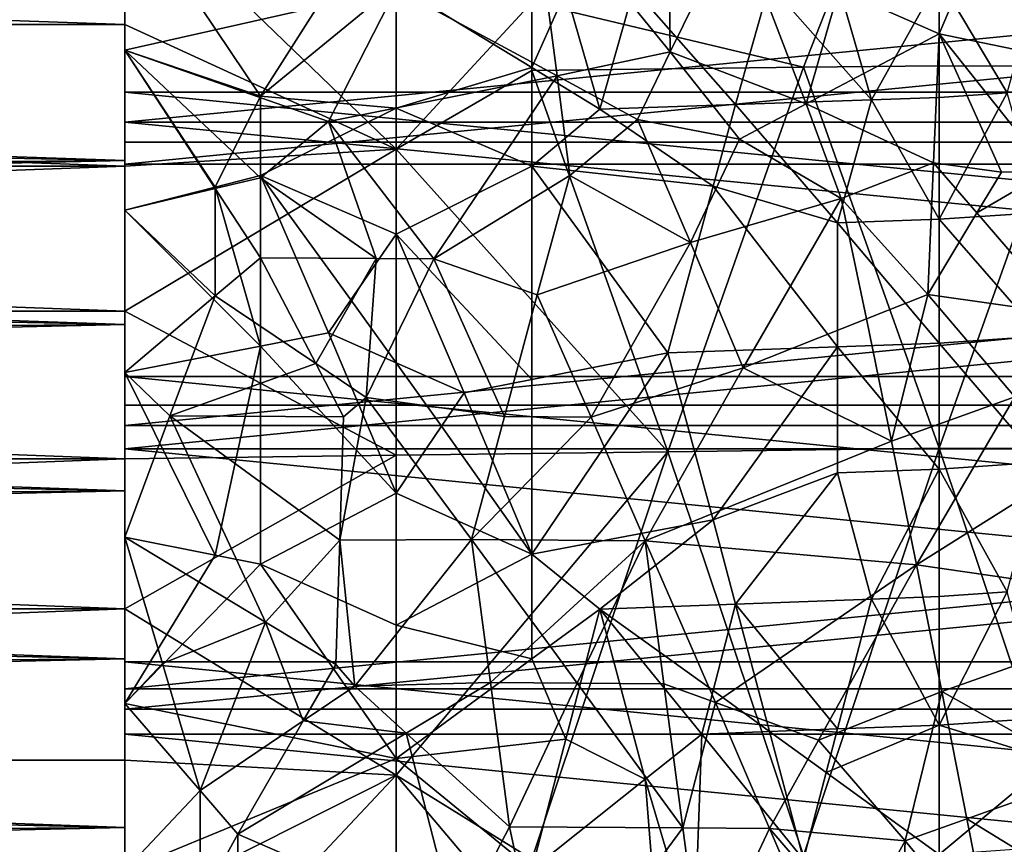
# Model space of a CAD drawing. Extents: x -192 to 185, y -32 to 52.
# Drawn here: x -175 to -172, y 23 to 26 of the extents above; entities that cross this region are included whole.
import ezdxf

# ---------------------------------------------------------------- set-up
doc = ezdxf.new("R2010")
doc.units = 0
doc.header["$MEASUREMENT"] = 0

msp = doc.modelspace()

# ---------------------------------------------------------------- linework, layer by layer
for points in [[(-172.408554, 25.72315, -7.865196), (-171.890274, 27.040564, -7.18563), (-173.445129, 25.970665, -7.759155)], [(-172.408554, 25.72315, 7.865196), (-173.445129, 25.970665, 7.759155), (-171.890274, 27.040564, 7.18563)], [(-171.890274, 25.729313, -7.862667), (-171.890274, 27.040564, -7.18563), (-172.408554, 25.72315, -7.865196)], [(-171.890274, 25.729313, 7.862667), (-172.408554, 25.72315, 7.865196), (-171.890274, 27.040564, 7.18563)], [(-171.371979, 25.728027, -7.863195), (-171.890274, 27.040564, -7.18563), (-171.890274, 25.729313, -7.862667)], [(-171.371979, 25.728027, -7.863195), (-170.335403, 25.923203, -7.780211), (-171.890274, 27.040564, -7.18563)], [(-171.371979, 25.728027, 7.863195), (-171.890274, 27.040564, 7.18563), (-170.335403, 25.923203, 7.780211)], [(-171.371979, 25.728027, 7.863195), (-171.890274, 25.729313, 7.862667), (-171.890274, 27.040564, 7.18563)], [(-175, 25.628521, 29.836426), (-175, 26.709848, 29.703152), (-175, 26.59005, 29.21509)], [(-163.973053, 25.628521, 29.836426), (-175, 26.709848, 29.703152), (-175, 25.628521, 29.836426)], [(-163.973053, 25.628521, 29.836426), (-163.973053, 26.709848, 29.703152), (-175, 26.709848, 29.703152)], [(-175, 25.514059, 29.345621), (-175, 25.628521, 29.836426), (-175, 26.59005, 29.21509)], [(-163.973053, 26.59005, 29.21509), (-175, 25.514059, 29.345621), (-175, 26.59005, 29.21509)], [(-163.973053, 25.514059, 29.345621), (-175, 25.514059, 29.345621), (-163.973053, 26.59005, 29.21509)], [(-175, 25.437473, -29.353386), (-175, 26.513803, -29.225662), (-175, 26.436598, -29.740599)], [(-163.973053, 25.437473, -29.353386), (-175, 26.513803, -29.225662), (-175, 25.437473, -29.353386)], [(-163.973053, 26.513803, -29.225662), (-175, 26.513803, -29.225662), (-163.973053, 25.437473, -29.353386)], [(-172.917252, 25.782146, -9.710304), (-173.445129, 26.430563, -9.466423), (-172.926849, 26.528402, -9.425204)], [(-172.917252, 25.782146, -9.710304), (-172.926849, 26.528402, -9.425204), (-172.667709, 26.288845, -9.52403)], [(-171.631134, 26.464197, -9.452388), (-171.112839, 25.690483, -9.740807), (-171.890274, 25.851202, -9.686689)], [(-171.631134, 26.464197, -9.452388), (-171.890274, 25.851202, -9.686689), (-171.890274, 26.449362, -9.458596)], [(-189.5, 25.859447, -9.924319), (-189.5, 26.460146, -9.700271), (-175, 25.982248, -9.881901)], [(-175, 25.35409, -29.863928), (-175, 25.437473, -29.353386), (-175, 26.436598, -29.740599)], [(-163.973053, 26.436598, -29.740599), (-163.973053, 25.35409, -29.863928), (-175, 25.35409, -29.863928)], [(-163.973053, 26.436598, -29.740599), (-175, 25.35409, -29.863928), (-175, 26.436598, -29.740599)], [(-174.481705, 25.612915, 9.765872), (-173.963425, 26.427488, 9.4677), (-175, 26.385656, 9.484944)], [(-174.481705, 25.612915, 9.765872), (-173.963425, 26.038334, 9.619911), (-173.963425, 26.427488, 9.4677)], [(-173.349152, 25.691292, -9.740542), (-173.963425, 26.022503, -9.62572), (-173.445129, 26.430563, -9.466423)], [(-172.917252, 25.782146, -9.710304), (-173.349152, 25.691292, -9.740542), (-173.445129, 26.430563, -9.466423)], [(-172.274185, 26.01943, -9.626843), (-171.890274, 26.449362, -9.458596), (-171.890274, 25.851202, -9.686689)], [(-190, 26.410553, 7.547024), (-175, 25.88641, 7.796296), (-190, 25.88641, 7.796296)], [(-190, 26.410553, 7.547024), (-175, 26.410553, 7.547024), (-175, 25.88641, 7.796296)], [(-190, 25.88641, -7.796296), (-175, 25.88641, -7.796296), (-175, 26.410553, -7.547024)], [(-190, 25.88641, -7.796296), (-175, 26.410553, -7.547024), (-190, 26.410553, -7.547024)], [(-173.963425, 25.410986, -7.985998), (-175, 26.410553, -7.547024), (-175, 25.88641, -7.796296)], [(-173.445129, 25.970665, -7.759155), (-175, 26.410553, -7.547024), (-173.963425, 25.410986, -7.985998)], [(-173.963425, 25.410986, 7.985998), (-175, 25.88641, 7.796296), (-175, 26.410553, 7.547024)], [(-173.445129, 25.970665, 7.759155), (-173.963425, 25.410986, 7.985998), (-175, 26.410553, 7.547024)], [(-175, 25.788464, -9.708167), (-175, 25.982248, -9.881901), (-175, 26.385656, -9.484944)], [(-175, 25.788464, 9.708167), (-175, 26.385656, 9.484944), (-175, 25.982248, 9.881901)], [(-173.963425, 26.022503, -9.62572), (-175, 25.788464, -9.708167), (-175, 26.385656, -9.484944)], [(-174.481705, 25.612915, 9.765872), (-175, 26.385656, 9.484944), (-175, 25.788464, 9.708167)], [(-172.398956, 25.584108, -9.775008), (-172.917252, 25.782146, -9.710304), (-172.667709, 26.288845, -9.52403)], [(-172.274185, 26.01943, -9.626843), (-172.398956, 25.584108, -9.775008), (-172.667709, 26.288845, -9.52403)], [(-189.5, 26.261452, 9.779034), (-189.5, 25.656307, 9.990783), (-175, 25.982248, 9.881901)], [(-171.890274, 26.062496, 9.61099), (-172.278992, 26.049297, 9.615871), (-172.149414, 25.599318, 9.770196)], [(-171.890274, 26.062496, 9.61099), (-172.149414, 25.599318, 9.770196), (-171.890274, 25.608328, 9.767333)], [(-171.890274, 26.062496, 9.61099), (-171.631134, 25.625231, 9.761938), (-171.501556, 26.087242, 9.601781)], [(-171.890274, 26.062496, 9.61099), (-171.890274, 25.608328, 9.767333), (-171.631134, 25.625231, 9.761938)], [(-174.222565, 25.515862, -9.796279), (-175, 25.788464, -9.708167), (-173.963425, 26.022503, -9.62572)], [(-173.963425, 25.567778, 9.780146), (-173.963425, 26.038334, 9.619911), (-174.481705, 25.612915, 9.765872)], [(-173.349152, 25.691292, -9.740542), (-174.222565, 25.515862, -9.796279), (-173.963425, 26.022503, -9.62572)], [(-173.963425, 25.567778, 9.780146), (-173.445129, 25.7229, 9.730129), (-173.963425, 26.038334, 9.619911)], [(-173.315567, 26.014055, 9.628806), (-173.963425, 26.038334, 9.619911), (-173.445129, 25.7229, 9.730129)], [(-173.315567, 26.014055, 9.628806), (-173.445129, 25.7229, 9.730129), (-173.185989, 25.563236, 9.781569)], [(-173.056427, 26.022873, 9.625584), (-173.315567, 26.014055, 9.628806), (-173.185989, 25.563236, 9.781569)], [(-173.056427, 26.022873, 9.625584), (-173.185989, 25.563236, 9.781569), (-172.667709, 25.581284, 9.775898)], [(-172.538132, 26.040495, 9.619117), (-173.056427, 26.022873, 9.625584), (-172.667709, 25.581284, 9.775898)], [(-172.149414, 25.599318, 9.770196), (-172.538132, 26.040495, 9.619117), (-172.667709, 25.581284, 9.775898)], [(-172.149414, 25.599318, 9.770196), (-172.278992, 26.049297, 9.615871), (-172.538132, 26.040495, 9.619117)], [(-172.274185, 26.01943, -9.626843), (-171.890274, 25.851202, -9.686689), (-172.398956, 25.584108, -9.775008)], [(-189.5, 25.656307, 9.990783), (-175, 25.367304, 10.077528), (-175, 25.982248, 9.881901)], [(-189.5, 25.859447, -9.924319), (-175, 25.982248, -9.881901), (-175, 25.367304, -10.077528)], [(-175, 25.367304, -10.077528), (-175, 25.982248, -9.881901), (-175, 25.788464, -9.708167)], [(-175, 25.367304, 10.077528), (-175, 25.788464, 9.708167), (-175, 25.982248, 9.881901)], [(-173.445129, 25.710814, -7.87024), (-173.445129, 25.970665, -7.759155), (-173.963425, 25.410986, -7.985998)], [(-173.445129, 25.970665, 7.759155), (-173.445129, 25.710814, 7.87024), (-173.963425, 25.410986, 7.985998)], [(-172.408554, 25.72315, -7.865196), (-173.445129, 25.970665, -7.759155), (-173.445129, 25.710814, -7.87024)], [(-172.408554, 25.72315, 7.865196), (-173.445129, 25.710814, 7.87024), (-173.445129, 25.970665, 7.759155)], [(-190, 25.88641, 7.796296), (-175, 25.346478, 8.009218), (-190, 25.346478, 8.009218)], [(-190, 25.88641, 7.796296), (-175, 25.88641, 7.796296), (-175, 25.346478, 8.009218)], [(-190, 25.88641, -7.796296), (-175, 25.346478, -8.009218), (-175, 25.88641, -7.796296)], [(-190, 25.346478, -8.009218), (-175, 25.346478, -8.009218), (-190, 25.88641, -7.796296)], [(-173.963425, 25.410986, -7.985998), (-175, 25.88641, -7.796296), (-175, 25.346478, -8.009218)], [(-173.963425, 25.410986, 7.985998), (-175, 25.346478, 8.009218), (-175, 25.88641, 7.796296)], [(-189.5, 25.24617, -10.111209), (-189.5, 25.859447, -9.924319), (-175, 25.367304, -10.077528)], [(-171.911865, 25.359118, -9.843167), (-172.398956, 25.584108, -9.775008), (-171.890274, 25.851202, -9.686689)], [(-171.652725, 25.323347, -9.853487), (-171.911865, 25.359118, -9.843167), (-171.890274, 25.851202, -9.686689)], [(-171.472763, 25.327389, -9.852328), (-171.652725, 25.323347, -9.853487), (-171.890274, 25.851202, -9.686689)], [(-171.472763, 25.327389, -9.852328), (-171.890274, 25.851202, -9.686689), (-171.112839, 25.690483, -9.740807)], [(-175, 25.178549, -9.89383), (-175, 25.367304, -10.077528), (-175, 25.788464, -9.708167)], [(-175, 25.178549, 9.89383), (-175, 25.788464, 9.708167), (-175, 25.367304, 10.077528)], [(-174.65448, 25.266315, 9.869651), (-174.481705, 25.612915, 9.765872), (-175, 25.788464, 9.708167)], [(-174.65448, 25.266315, 9.869651), (-175, 25.788464, 9.708167), (-175, 25.178549, 9.89383)], [(-174.65448, 25.260836, -9.871184), (-175, 25.178549, -9.89383), (-175, 25.788464, -9.708167)], [(-174.481705, 25.301888, -9.859612), (-174.65448, 25.260836, -9.871184), (-175, 25.788464, -9.708167)], [(-174.222565, 25.515862, -9.796279), (-174.481705, 25.301888, -9.859612), (-175, 25.788464, -9.708167)], [(-172.917252, 25.782146, -9.710304), (-173.042023, 25.523561, -9.793905), (-173.349152, 25.691292, -9.740542)], [(-172.917252, 25.782146, -9.710304), (-172.653305, 25.449242, -9.816541), (-173.042023, 25.523561, -9.793905)], [(-172.398956, 25.584108, -9.775008), (-172.653305, 25.449242, -9.816541), (-172.917252, 25.782146, -9.710304)], [(-173.963425, 25.567778, 9.780146), (-173.445129, 25.346592, 9.846797), (-173.445129, 25.7229, 9.730129)], [(-172.408554, 25.72315, -7.865196), (-173.445129, 25.710814, -7.87024), (-172.926849, 24.256159, -8.316604)], [(-172.408554, 25.72315, 7.865196), (-172.926849, 24.256159, 8.316604), (-173.445129, 25.710814, 7.87024)], [(-173.185989, 25.563236, 9.781569), (-173.445129, 25.7229, 9.730129), (-173.445129, 25.346592, 9.846797)], [(-172.408554, 25.72315, -7.865196), (-172.926849, 24.256159, -8.316604), (-171.890274, 24.269554, -8.313765)], [(-172.408554, 25.72315, 7.865196), (-171.890274, 24.269554, 8.313765), (-172.926849, 24.256159, 8.316604)], [(-171.890274, 25.729313, -7.862667), (-172.408554, 25.72315, -7.865196), (-171.890274, 24.269554, -8.313765)], [(-171.890274, 25.729313, 7.862667), (-171.890274, 24.269554, 8.313765), (-172.408554, 25.72315, 7.865196)], [(-171.371979, 25.728027, -7.863195), (-171.890274, 25.729313, -7.862667), (-171.890274, 24.269554, -8.313765)], [(-171.371979, 25.728027, 7.863195), (-171.890274, 24.269554, 8.313765), (-171.890274, 25.729313, 7.862667)], [(-171.371979, 25.728027, -7.863195), (-171.890274, 24.269554, -8.313765), (-170.853699, 24.266758, -8.314359)], [(-171.371979, 25.728027, 7.863195), (-170.853699, 24.266758, 8.314359), (-171.890274, 24.269554, 8.313765)], [(-173.349152, 25.691292, -9.740542), (-173.819458, 24.992752, -9.942268), (-174.222565, 25.515862, -9.796279)], [(-172.926849, 24.256159, -8.316604), (-173.445129, 25.710814, -7.87024), (-173.963425, 25.410986, -7.985998)], [(-173.445129, 25.710814, 7.87024), (-172.926849, 24.256159, 8.316604), (-173.963425, 25.410986, 7.985998)], [(-173.349152, 25.691292, -9.740542), (-173.301163, 25.310629, -9.857122), (-173.819458, 24.992752, -9.942268)], [(-173.042023, 25.523561, -9.793905), (-173.301163, 25.310629, -9.857122), (-173.349152, 25.691292, -9.740542)], [(-189.5, 25.656307, 9.990783), (-189.5, 25.039345, 10.165123), (-175, 25.367304, 10.077528)], [(-175, 24.543068, 29.930351), (-175, 25.628521, 29.836426), (-175, 25.514059, 29.345621)], [(-163.973053, 24.543068, 29.930351), (-175, 25.628521, 29.836426), (-175, 24.543068, 29.930351)], [(-163.973053, 24.543068, 29.930351), (-163.973053, 25.628521, 29.836426), (-175, 25.628521, 29.836426)], [(-174.481705, 25.310093, 9.857276), (-174.481705, 25.612915, 9.765872), (-174.65448, 25.266315, 9.869651)], [(-173.963425, 25.567778, 9.780146), (-174.481705, 25.612915, 9.765872), (-174.481705, 25.310093, 9.857276)], [(-171.890274, 25.143932, 9.903137), (-171.890274, 25.608328, 9.767333), (-172.149414, 25.599318, 9.770196)], [(-171.890274, 25.143932, 9.903137), (-171.631134, 25.625231, 9.761938), (-171.890274, 25.608328, 9.767333)], [(-171.890274, 25.143932, 9.903137), (-171.501556, 25.169811, 9.896192), (-171.631134, 25.625231, 9.761938)], [(-173.963425, 25.567778, 9.780146), (-174.481705, 25.310093, 9.857276), (-173.963425, 25.086407, 9.918317)], [(-173.963425, 25.567778, 9.780146), (-173.963425, 25.086407, 9.918317), (-173.445129, 25.346592, 9.846797)], [(-172.754089, 25.269308, 9.868811), (-173.185989, 25.563236, 9.781569), (-173.445129, 25.346592, 9.846797)], [(-172.754089, 25.269308, 9.868811), (-172.667709, 25.581284, 9.775898), (-173.185989, 25.563236, 9.781569)], [(-172.278992, 25.130135, 9.906811), (-172.667709, 25.581284, 9.775898), (-172.754089, 25.269308, 9.868811)], [(-172.278992, 25.130135, 9.906811), (-172.149414, 25.599318, 9.770196), (-172.667709, 25.581284, 9.775898)], [(-172.398956, 25.584108, -9.775008), (-172.264587, 25.222151, -9.881923), (-172.653305, 25.449242, -9.816541)], [(-171.911865, 25.359118, -9.843167), (-172.264587, 25.222151, -9.881923), (-172.398956, 25.584108, -9.775008)], [(-171.890274, 25.143932, 9.903137), (-172.149414, 25.599318, 9.770196), (-172.278992, 25.130135, 9.906811)], [(-175, 24.433998, 29.436537), (-175, 24.543068, 29.930351), (-175, 25.514059, 29.345621)], [(-163.973053, 24.433998, 29.436537), (-175, 24.433998, 29.436537), (-175, 25.514059, 29.345621)], [(-163.973053, 24.433998, 29.436537), (-175, 25.514059, 29.345621), (-163.973053, 25.514059, 29.345621)], [(-174.222565, 25.515862, -9.796279), (-174.040207, 24.994141, -9.941919), (-174.481705, 25.301888, -9.859612)], [(-174.222565, 25.515862, -9.796279), (-173.819458, 24.992752, -9.942268), (-174.040207, 24.994141, -9.941919)], [(-172.840469, 25.054222, -9.926653), (-173.301163, 25.310629, -9.857122), (-173.042023, 25.523561, -9.793905)], [(-172.840469, 25.054222, -9.926653), (-173.042023, 25.523561, -9.793905), (-172.653305, 25.449242, -9.816541)], [(-172.840469, 25.054222, -9.926653), (-172.653305, 25.449242, -9.816541), (-172.264587, 25.222151, -9.881923)], [(-175, 24.35718, -29.441483), (-175, 25.437473, -29.353386), (-175, 25.35409, -29.863928)], [(-163.973053, 25.437473, -29.353386), (-175, 24.35718, -29.441483), (-163.973053, 24.35718, -29.441483)], [(-163.973053, 25.437473, -29.353386), (-175, 25.437473, -29.353386), (-175, 24.35718, -29.441483)], [(-173.963425, 24.243429, -8.319283), (-173.963425, 25.410986, -7.985998), (-175, 24.793272, -8.184797)], [(-173.963425, 24.243429, 8.319283), (-175, 24.793272, 8.184797), (-173.963425, 25.410986, 7.985998)], [(-173.963425, 25.410986, -7.985998), (-175, 25.346478, -8.009218), (-175, 24.793272, -8.184797)], [(-173.963425, 25.410986, 7.985998), (-175, 24.793272, 8.184797), (-175, 25.346478, 8.009218)], [(-173.963425, 24.243429, -8.319283), (-172.926849, 24.256159, -8.316604), (-173.963425, 25.410986, -7.985998)], [(-173.963425, 24.243429, 8.319283), (-173.963425, 25.410986, 7.985998), (-172.926849, 24.256159, 8.316604)], [(-190, 25.346478, 8.009218), (-175, 24.793272, 8.184797), (-190, 24.793272, 8.184797)], [(-190, 25.346478, 8.009218), (-175, 25.346478, 8.009218), (-175, 24.793272, 8.184797)], [(-190, 24.793272, -8.184797), (-175, 24.793272, -8.184797), (-175, 25.346478, -8.009218)], [(-190, 24.793272, -8.184797), (-175, 25.346478, -8.009218), (-190, 25.346478, -8.009218)], [(-189.5, 25.039345, 10.165123), (-175, 24.741484, 10.234928), (-175, 25.367304, 10.077528)], [(-189.5, 25.24617, -10.111209), (-175, 25.367304, -10.077528), (-175, 24.741484, -10.234928)], [(-175, 24.741484, -10.234928), (-175, 25.367304, -10.077528), (-175, 25.178549, -9.89383)], [(-175, 24.741484, 10.234928), (-175, 25.178549, 9.89383), (-175, 25.367304, 10.077528)], [(-175, 24.267818, -29.947868), (-175, 24.35718, -29.441483), (-175, 25.35409, -29.863928)], [(-163.973053, 25.35409, -29.863928), (-163.973053, 24.267818, -29.947868), (-175, 24.267818, -29.947868)], [(-163.973053, 25.35409, -29.863928), (-175, 24.267818, -29.947868), (-175, 25.35409, -29.863928)], [(-173.445129, 24.53223, 10.046519), (-173.445129, 25.346592, 9.846797), (-173.963425, 25.086407, 9.918317)], [(-172.754089, 25.269308, 9.868811), (-173.445129, 25.346592, 9.846797), (-172.926849, 24.633257, 10.025553)], [(-173.445129, 24.53223, 10.046519), (-172.926849, 24.633257, 10.025553), (-173.445129, 25.346592, 9.846797)], [(-171.911865, 25.359118, -9.843167), (-171.933456, 24.856148, -9.975523), (-172.264587, 25.222151, -9.881923)], [(-171.746307, 25.168577, -9.896524), (-171.933456, 24.856148, -9.975523), (-171.911865, 25.359118, -9.843167)], [(-171.652725, 25.323347, -9.853487), (-171.746307, 25.168577, -9.896524), (-171.911865, 25.359118, -9.843167)], [(-174.481705, 24.659554, 10.019921), (-174.481705, 25.310093, 9.857276), (-174.65448, 25.266315, 9.869651)], [(-174.481705, 25.301888, -9.859612), (-174.481705, 24.996918, -9.941222), (-174.65448, 25.260836, -9.871184)], [(-174.136185, 24.83609, 9.98024), (-173.963425, 25.086407, 9.918317), (-174.481705, 25.310093, 9.857276)], [(-174.222565, 24.710089, 10.008897), (-174.481705, 25.310093, 9.857276), (-174.481705, 24.659554, 10.019921)], [(-174.222565, 24.710089, 10.008897), (-174.136185, 24.83609, 9.98024), (-174.481705, 25.310093, 9.857276)], [(-174.040207, 24.994141, -9.941919), (-174.481705, 24.996918, -9.941222), (-174.481705, 25.301888, -9.859612)], [(-173.301163, 25.310629, -9.857122), (-173.425934, 24.854568, -9.975897), (-173.819458, 24.992752, -9.942268)], [(-172.840469, 25.054222, -9.926653), (-173.425934, 24.854568, -9.975897), (-173.301163, 25.310629, -9.857122)], [(-171.472763, 25.327389, -9.852328), (-171.415176, 24.783133, -9.992487), (-171.746307, 25.168577, -9.896524)], [(-171.472763, 25.327389, -9.852328), (-171.746307, 25.168577, -9.896524), (-171.652725, 25.323347, -9.853487)], [(-174.481705, 24.659554, 10.019921), (-174.65448, 25.266315, 9.869651), (-175, 25.178549, 9.89383)], [(-172.278992, 24.656664, 10.020544), (-172.754089, 25.269308, 9.868811), (-172.926849, 24.633257, 10.025553)], [(-172.278992, 24.656664, 10.020544), (-172.278992, 25.130135, 9.906811), (-172.754089, 25.269308, 9.868811)], [(-189.5, 24.62261, -10.260241), (-189.5, 25.24617, -10.111209), (-175, 24.741484, -10.234928)], [(-174.65448, 25.260836, -9.871184), (-174.65448, 24.851427, -9.976637), (-175, 25.178549, -9.89383)], [(-174.65448, 25.260836, -9.871184), (-174.481705, 24.996918, -9.941222), (-174.65448, 24.851427, -9.976637)], [(-172.840469, 25.054222, -9.926653), (-172.264587, 25.222151, -9.881923), (-172.638916, 24.576206, -10.037523)], [(-172.264587, 25.222151, -9.881923), (-172.16861, 24.763124, -9.997038), (-172.638916, 24.576206, -10.037523)], [(-171.933456, 24.856148, -9.975523), (-172.16861, 24.763124, -9.997038), (-172.264587, 25.222151, -9.881923)], [(-175, 24.558273, -10.041216), (-175, 24.741484, -10.234928), (-175, 25.178549, -9.89383)], [(-175, 24.741484, 10.234928), (-175, 24.558273, 10.041216), (-175, 25.178549, 9.89383)], [(-174.65448, 24.851427, -9.976637), (-175, 24.558273, -10.041216), (-175, 25.178549, -9.89383)], [(-174.481705, 24.659554, 10.019921), (-175, 25.178549, 9.89383), (-175, 24.558273, 10.041216)], [(-171.746307, 25.168577, -9.896524), (-171.415176, 24.783133, -9.992487), (-171.933456, 24.856148, -9.975523)], [(-171.501556, 24.697027, 10.011771), (-171.501556, 25.169811, 9.896192), (-171.890274, 25.143932, 9.903137)], [(-171.890274, 25.143932, 9.903137), (-172.278992, 25.130135, 9.906811), (-171.890274, 24.670698, 10.017513)], [(-172.278992, 24.656664, 10.020544), (-171.890274, 24.670698, 10.017513), (-172.278992, 25.130135, 9.906811)], [(-171.501556, 24.697027, 10.011771), (-171.890274, 25.143932, 9.903137), (-171.890274, 24.670698, 10.017513)], [(-173.963425, 24.595991, 10.03341), (-173.963425, 25.086407, 9.918317), (-174.136185, 24.83609, 9.98024)], [(-173.704285, 24.4816, 10.056628), (-173.963425, 25.086407, 9.918317), (-173.963425, 24.595991, 10.03341)], [(-173.445129, 24.53223, 10.046519), (-173.963425, 25.086407, 9.918317), (-173.704285, 24.4816, 10.056628)], [(-189.5, 25.039345, 10.165123), (-189.5, 24.412876, 10.301403), (-175, 24.741484, 10.234928)], [(-172.840469, 25.054222, -9.926653), (-173.219589, 24.388914, -10.074449), (-173.425934, 24.854568, -9.975897)], [(-172.840469, 25.054222, -9.926653), (-172.638916, 24.576206, -10.037523), (-173.219589, 24.388914, -10.074449)], [(-174.270554, 24.593258, -10.033981), (-174.65448, 24.851427, -9.976637), (-174.481705, 24.996918, -9.941222)], [(-174.040207, 24.994141, -9.941919), (-174.270554, 24.593258, -10.033981), (-174.481705, 24.996918, -9.941222)], [(-174.040207, 24.994141, -9.941919), (-174.078598, 24.463373, -10.060202), (-174.270554, 24.593258, -10.033981)], [(-173.819458, 24.992752, -9.942268), (-174.078598, 24.463373, -10.060202), (-174.040207, 24.994141, -9.941919)], [(-173.55072, 24.391037, -10.07405), (-174.078598, 24.463373, -10.060202), (-173.819458, 24.992752, -9.942268)], [(-173.55072, 24.391037, -10.07405), (-173.819458, 24.992752, -9.942268), (-173.425934, 24.854568, -9.975897)], [(-174.82724, 24.393694, -10.073551), (-175, 24.558273, -10.041216), (-174.65448, 24.851427, -9.976637)], [(-174.270554, 24.593258, -10.033981), (-174.82724, 24.393694, -10.073551), (-174.65448, 24.851427, -9.976637)], [(-173.219589, 24.388914, -10.074449), (-173.55072, 24.391037, -10.07405), (-173.425934, 24.854568, -9.975897)], [(-172.072632, 24.296856, -10.091274), (-172.16861, 24.763124, -9.997038), (-171.933456, 24.856148, -9.975523)], [(-172.072632, 24.296856, -10.091274), (-171.933456, 24.856148, -9.975523), (-171.602341, 24.466469, -10.059598)], [(-171.415176, 24.783133, -9.992487), (-171.602341, 24.466469, -10.059598), (-171.933456, 24.856148, -9.975523)], [(-173.963425, 24.595991, 10.03341), (-174.136185, 24.83609, 9.98024), (-174.222565, 24.710089, 10.008897)], [(-190, 24.793272, 8.184797), (-175, 24.229376, 8.322215), (-190, 24.229376, 8.322215)], [(-190, 24.793272, 8.184797), (-175, 24.793272, 8.184797), (-175, 24.229376, 8.322215)], [(-190, 24.793272, -8.184797), (-175, 24.229376, -8.322215), (-175, 24.793272, -8.184797)], [(-190, 24.229376, -8.322215), (-175, 24.229376, -8.322215), (-190, 24.793272, -8.184797)], [(-173.963425, 24.243429, -8.319283), (-175, 24.793272, -8.184797), (-175, 24.229376, -8.322215)], [(-173.963425, 24.243429, 8.319283), (-175, 24.229376, 8.322215), (-175, 24.793272, 8.184797)], [(-189.5, 24.412876, 10.301403), (-175, 24.107161, 10.353504), (-175, 24.741484, 10.234928)], [(-189.5, 24.62261, -10.260241), (-175, 24.741484, -10.234928), (-175, 24.107161, -10.353504)], [(-175, 24.107161, -10.353504), (-175, 24.741484, -10.234928), (-175, 24.558273, -10.041216)], [(-175, 24.107161, 10.353504), (-175, 24.558273, 10.041216), (-175, 24.741484, 10.234928)], [(-172.072632, 24.296856, -10.091274), (-172.638916, 24.576206, -10.037523), (-172.16861, 24.763124, -9.997038)], [(-174.222565, 24.710089, 10.008897), (-174.481705, 24.659554, 10.019921), (-173.963425, 24.097975, 10.124672)], [(-173.963425, 24.595991, 10.03341), (-174.222565, 24.710089, 10.008897), (-173.963425, 24.097975, 10.124672)], [(-171.890274, 24.190113, 10.109699), (-171.890274, 24.670698, 10.017513), (-172.278992, 24.656664, 10.020544)], [(-171.501556, 24.697027, 10.011771), (-171.890274, 24.670698, 10.017513), (-171.501556, 24.216806, 10.105201)], [(-171.890274, 24.190113, 10.109699), (-171.501556, 24.216806, 10.105201), (-171.890274, 24.670698, 10.017513)], [(-189.5, 23.991104, -10.370854), (-189.5, 24.62261, -10.260241), (-175, 24.107161, -10.353504)], [(-174.481705, 24.659554, 10.019921), (-175, 24.558273, 10.041216), (-174.65448, 23.861805, 10.159133)], [(-174.481705, 24.659554, 10.019921), (-174.65448, 23.861805, 10.159133), (-174.481705, 23.827654, 10.163652)], [(-174.481705, 24.659554, 10.019921), (-174.481705, 23.827654, 10.163652), (-173.963425, 24.097975, 10.124672)], [(-172.754089, 23.996809, 10.140121), (-172.926849, 24.633257, 10.025553), (-173.445129, 23.865879, 10.158587)], [(-173.445129, 24.53223, 10.046519), (-173.445129, 23.865879, 10.158587), (-172.926849, 24.633257, 10.025553)], [(-172.278992, 24.656664, 10.020544), (-172.926849, 24.633257, 10.025553), (-172.754089, 23.996809, 10.140121)], [(-172.278992, 24.656664, 10.020544), (-172.754089, 23.996809, 10.140121), (-172.278992, 24.175884, 10.112067)], [(-171.890274, 24.190113, 10.109699), (-172.278992, 24.656664, 10.020544), (-172.278992, 24.175884, 10.112067)], [(-174.270554, 24.593258, -10.033981), (-174.164978, 24.389444, -10.074348), (-174.82724, 24.393694, -10.073551)], [(-174.078598, 24.463373, -10.060202), (-174.164978, 24.389444, -10.074348), (-174.270554, 24.593258, -10.033981)], [(-173.790665, 24.35416, 10.080902), (-173.963425, 24.595991, 10.03341), (-173.963425, 24.097975, 10.124672)], [(-173.790665, 24.35416, 10.080902), (-173.704285, 24.4816, 10.056628), (-173.963425, 24.595991, 10.03341)], [(-175, 23.930033, -10.149755), (-175, 24.107161, -10.353504), (-175, 24.558273, -10.041216)], [(-175, 24.107161, 10.353504), (-175, 23.930033, 10.149755), (-175, 24.558273, 10.041216)], [(-174.65448, 23.861805, 10.159133), (-175, 24.558273, 10.041216), (-175, 23.930033, 10.149755)], [(-174.82724, 24.393694, -10.073551), (-175, 23.930033, -10.149755), (-175, 24.558273, -10.041216)], [(-173.219589, 24.388914, -10.074449), (-172.638916, 24.576206, -10.037523), (-173.013229, 23.917143, -10.151562)], [(-172.072632, 24.296856, -10.091274), (-173.013229, 23.917143, -10.151562), (-172.638916, 24.576206, -10.037523)], [(-175, 23.45492, 29.984798), (-175, 24.543068, 29.930351), (-175, 24.433998, 29.436537)], [(-163.973053, 23.45492, 29.984798), (-175, 24.543068, 29.930351), (-175, 23.45492, 29.984798)], [(-163.973053, 23.45492, 29.984798), (-163.973053, 24.543068, 29.930351), (-175, 24.543068, 29.930351)], [(-173.445129, 24.53223, 10.046519), (-173.704285, 24.4816, 10.056628), (-173.445129, 23.865879, 10.158587)], [(-173.790665, 24.35416, 10.080902), (-173.445129, 23.865879, 10.158587), (-173.704285, 24.4816, 10.056628)], [(-174.179382, 23.919209, -10.151273), (-174.164978, 24.389444, -10.074348), (-174.078598, 24.463373, -10.060202)], [(-174.179382, 23.919209, -10.151273), (-174.078598, 24.463373, -10.060202), (-173.675491, 23.92144, -10.150961)], [(-173.55072, 24.391037, -10.07405), (-173.675491, 23.92144, -10.150961), (-174.078598, 24.463373, -10.060202)], [(-172.072632, 24.296856, -10.091274), (-171.602341, 24.466469, -10.059598), (-171.976654, 23.824776, -10.164028)], [(-171.199219, 24.31362, -10.088275), (-171.976654, 23.824776, -10.164028), (-171.602341, 24.466469, -10.059598)], [(-189.5, 24.412876, 10.301403), (-189.5, 23.779243, 10.399113), (-175, 24.107161, 10.353504)], [(-175, 23.351326, 29.487713), (-175, 23.45492, 29.984798), (-175, 24.433998, 29.436537)], [(-163.973053, 24.433998, 29.436537), (-175, 23.351326, 29.487713), (-175, 24.433998, 29.436537)], [(-163.973053, 23.351326, 29.487713), (-175, 23.351326, 29.487713), (-163.973053, 24.433998, 29.436537)], [(-174.82724, 24.393694, -10.073551), (-174.462509, 23.606695, -10.19008), (-175, 23.930033, -10.149755)], [(-174.179382, 23.919209, -10.151273), (-174.82724, 24.393694, -10.073551), (-174.164978, 24.389444, -10.074348)], [(-174.179382, 23.919209, -10.151273), (-174.462509, 23.606695, -10.19008), (-174.82724, 24.393694, -10.073551)], [(-173.219589, 24.388914, -10.074449), (-173.675491, 23.92144, -10.150961), (-173.55072, 24.391037, -10.07405)], [(-173.219589, 24.388914, -10.074449), (-173.013229, 23.917143, -10.151562), (-173.675491, 23.92144, -10.150961)], [(-175, 23.274378, -29.489834), (-175, 24.35718, -29.441483), (-175, 24.267818, -29.947868)], [(-163.973053, 24.35718, -29.441483), (-175, 23.274378, -29.489834), (-163.973053, 23.274378, -29.489834)], [(-163.973053, 24.35718, -29.441483), (-175, 24.35718, -29.441483), (-175, 23.274378, -29.489834)], [(-173.790665, 24.35416, 10.080902), (-173.963425, 24.097975, 10.124672), (-173.445129, 23.865879, 10.158587)], [(-172.072632, 24.296856, -10.091274), (-171.976654, 23.824776, -10.164028), (-173.013229, 23.917143, -10.151562)], [(-171.199219, 24.31362, -10.088275), (-170.940079, 23.674583, -10.182478), (-171.976654, 23.824776, -10.164028)], [(-175, 23.179216, -29.99231), (-175, 23.274378, -29.489834), (-175, 24.267818, -29.947868)], [(-163.973053, 23.179216, -29.99231), (-175, 23.179216, -29.99231), (-175, 24.267818, -29.947868)], [(-163.973053, 24.267818, -29.947868), (-163.973053, 23.179216, -29.99231), (-175, 24.267818, -29.947868)], [(-173.963425, 24.243429, -8.319283), (-173.963425, 23.022083, -8.483952), (-172.926849, 24.256159, -8.316604)], [(-173.963425, 24.243429, 8.319283), (-172.926849, 24.256159, 8.316604), (-173.963425, 23.022083, 8.483952)], [(-173.445129, 22.702419, -8.497589), (-172.926849, 24.256159, -8.316604), (-173.963425, 23.022083, -8.483952)], [(-172.926849, 24.256159, 8.316604), (-173.445129, 22.702419, 8.497589), (-173.963425, 23.022083, 8.483952)], [(-172.408554, 22.716255, -8.497249), (-172.926849, 24.256159, -8.316604), (-173.445129, 22.702419, -8.497589)], [(-172.408554, 22.716255, 8.497249), (-173.445129, 22.702419, 8.497589), (-172.926849, 24.256159, 8.316604)], [(-172.408554, 22.716255, -8.497249), (-171.890274, 24.269554, -8.313765), (-172.926849, 24.256159, -8.316604)], [(-172.408554, 22.716255, 8.497249), (-172.926849, 24.256159, 8.316604), (-171.890274, 24.269554, 8.313765)], [(-171.890274, 22.723175, -8.497069), (-171.890274, 24.269554, -8.313765), (-172.408554, 22.716255, -8.497249)], [(-171.890274, 22.723175, 8.497069), (-172.408554, 22.716255, 8.497249), (-171.890274, 24.269554, 8.313765)], [(-171.371979, 22.721729, -8.497108), (-171.890274, 24.269554, -8.313765), (-171.890274, 22.723175, -8.497069)], [(-171.371979, 22.721729, -8.497108), (-170.853699, 24.266758, -8.314359), (-171.890274, 24.269554, -8.313765)], [(-171.371979, 22.721729, 8.497108), (-171.890274, 24.269554, 8.313765), (-170.853699, 24.266758, 8.314359)], [(-171.371979, 22.721729, 8.497108), (-171.890274, 22.723175, 8.497069), (-171.890274, 24.269554, 8.313765)], [(-190, 24.229376, 8.322215), (-175, 23.657417, 8.420831), (-190, 23.657417, 8.420831)], [(-190, 24.229376, 8.322215), (-175, 24.229376, 8.322215), (-175, 23.657417, 8.420831)], [(-190, 23.657417, -8.420831), (-175, 23.657417, -8.420831), (-175, 24.229376, -8.322215)], [(-190, 23.657417, -8.420831), (-175, 24.229376, -8.322215), (-190, 24.229376, -8.322215)], [(-173.963425, 24.243429, -8.319283), (-175, 23.657417, -8.420831), (-173.963425, 23.022083, -8.483952)], [(-173.963425, 24.243429, -8.319283), (-175, 24.229376, -8.322215), (-175, 23.657417, -8.420831)], [(-173.963425, 24.243429, 8.319283), (-173.963425, 23.022083, 8.483952), (-175, 23.657417, 8.420831)], [(-173.963425, 24.243429, 8.319283), (-175, 23.657417, 8.420831), (-175, 24.229376, 8.322215)], [(-171.890274, 24.190113, 10.109699), (-171.631134, 23.721724, 10.176929), (-171.501556, 24.216806, 10.105201)], [(-172.278992, 24.175884, 10.112067), (-172.754089, 23.996809, 10.140121), (-172.667709, 23.67499, 10.182431)], [(-172.149414, 23.694159, 10.180201), (-172.278992, 24.175884, 10.112067), (-172.667709, 23.67499, 10.182431)], [(-171.890274, 24.190113, 10.109699), (-172.278992, 24.175884, 10.112067), (-172.149414, 23.694159, 10.180201)], [(-171.890274, 24.190113, 10.109699), (-172.149414, 23.694159, 10.180201), (-171.890274, 23.703741, 10.179072)], [(-171.890274, 24.190113, 10.109699), (-171.890274, 23.703741, 10.179072), (-171.631134, 23.721724, 10.176929)], [(-189.5, 23.779243, 10.399113), (-175, 23.466742, 10.432805), (-175, 24.107161, 10.353504)], [(-189.5, 23.991104, -10.370854), (-175, 24.107161, -10.353504), (-175, 23.466742, -10.432805)], [(-175, 23.466742, -10.432805), (-175, 24.107161, -10.353504), (-175, 23.930033, -10.149755)], [(-175, 23.466742, 10.432805), (-175, 23.930033, 10.149755), (-175, 24.107161, 10.353504)], [(-173.963425, 23.594326, 10.191416), (-173.963425, 24.097975, 10.124672), (-174.481705, 23.827654, 10.163652)], [(-173.963425, 23.594326, 10.191416), (-173.445129, 23.865879, 10.158587), (-173.963425, 24.097975, 10.124672)], [(-189.5, 23.354013, -10.442637), (-189.5, 23.991104, -10.370854), (-175, 23.466742, -10.432805)], [(-172.754089, 23.996809, 10.140121), (-173.445129, 23.865879, 10.158587), (-173.185989, 23.655815, 10.184626)], [(-172.667709, 23.67499, 10.182431), (-172.754089, 23.996809, 10.140121), (-173.185989, 23.655815, 10.184626)], [(-175, 23.296259, -10.219025), (-175, 23.466742, -10.432805), (-175, 23.930033, -10.149755)], [(-175, 23.466742, 10.432805), (-175, 23.296259, 10.219025), (-175, 23.930033, 10.149755)], [(-174.65448, 23.861805, 10.159133), (-175, 23.930033, 10.149755), (-175, 23.296259, 10.219025)], [(-174.856033, 23.4487, -10.206001), (-175, 23.296259, -10.219025), (-175, 23.930033, -10.149755)], [(-174.462509, 23.606695, -10.19008), (-174.856033, 23.4487, -10.206001), (-175, 23.930033, -10.149755)], [(-174.179382, 23.919209, -10.151273), (-174.193771, 23.444366, -10.206404), (-174.462509, 23.606695, -10.19008)], [(-174.179382, 23.919209, -10.151273), (-174.121796, 23.36158, -10.213725), (-174.193771, 23.444366, -10.206404)], [(-174.179382, 23.919209, -10.151273), (-173.675491, 23.92144, -10.150961), (-174.121796, 23.36158, -10.213725)], [(-173.6035, 23.375538, -10.212538), (-174.121796, 23.36158, -10.213725), (-173.675491, 23.92144, -10.150961)], [(-173.406738, 23.556599, -10.195396), (-173.675491, 23.92144, -10.150961), (-173.013229, 23.917143, -10.151562)], [(-173.406738, 23.556599, -10.195396), (-173.6035, 23.375538, -10.212538), (-173.675491, 23.92144, -10.150961)], [(-173.406738, 23.556599, -10.195396), (-173.013229, 23.917143, -10.151562), (-173.272369, 23.373369, -10.212724)], [(-172.941238, 23.371201, -10.212909), (-173.272369, 23.373369, -10.212724), (-173.013229, 23.917143, -10.151562)], [(-172.744492, 23.299429, -10.218778), (-172.941238, 23.371201, -10.212909), (-173.013229, 23.917143, -10.151562)], [(-172.744492, 23.299429, -10.218778), (-173.013229, 23.917143, -10.151562), (-171.976654, 23.824776, -10.164028)], [(-174.481705, 23.827654, 10.163652), (-174.65448, 23.861805, 10.159133), (-175, 23.296259, 10.219025)], [(-173.963425, 23.594326, 10.191416), (-173.445129, 23.466557, 10.204326), (-173.445129, 23.865879, 10.158587)], [(-173.185989, 23.655815, 10.184626), (-173.445129, 23.865879, 10.158587), (-173.445129, 23.466557, 10.204326)], [(-174.481705, 23.827654, 10.163652), (-175, 23.296259, 10.219025), (-173.963425, 23.086641, 10.233198)], [(-173.963425, 23.594326, 10.191416), (-174.481705, 23.827654, 10.163652), (-173.963425, 23.086641, 10.233198)], [(-172.744492, 23.299429, -10.218778), (-171.976654, 23.824776, -10.164028), (-172.350967, 23.155712, -10.229005)], [(-171.880676, 23.341934, -10.215364), (-172.350967, 23.155712, -10.229005), (-171.976654, 23.824776, -10.164028)], [(-171.880676, 23.341934, -10.215364), (-171.976654, 23.824776, -10.164028), (-170.940079, 23.674583, -10.182478)], [(-189.5, 23.779243, 10.399113), (-189.5, 23.140821, 10.457885), (-175, 23.466742, 10.432805)], [(-171.890274, 23.213217, 10.225157), (-171.631134, 23.721724, 10.176929), (-171.890274, 23.703741, 10.179072)], [(-171.890274, 23.213217, 10.225157), (-171.501556, 23.240374, 10.223226), (-171.631134, 23.721724, 10.176929)], [(-172.278992, 23.198746, 10.226155), (-172.149414, 23.694159, 10.180201), (-172.667709, 23.67499, 10.182431)], [(-171.890274, 23.213217, 10.225157), (-172.149414, 23.694159, 10.180201), (-172.278992, 23.198746, 10.226155)], [(-171.890274, 23.213217, 10.225157), (-171.890274, 23.703741, 10.179072), (-172.149414, 23.694159, 10.180201)], [(-190, 23.080061, 8.480185), (-175, 23.657417, 8.420831), (-175, 23.080061, 8.480185)], [(-190, 23.657417, 8.420831), (-175, 23.657417, 8.420831), (-190, 23.080061, 8.480185)], [(-190, 23.080061, -8.480185), (-175, 23.080061, -8.480185), (-175, 23.657417, -8.420831)], [(-190, 23.080061, -8.480185), (-175, 23.657417, -8.420831), (-190, 23.657417, -8.420831)], [(-173.963425, 23.022083, -8.483952), (-175, 23.657417, -8.420831), (-175, 23.080061, -8.480185)], [(-173.963425, 23.022083, 8.483952), (-175, 23.080061, 8.480185), (-175, 23.657417, 8.420831)], [(-173.315567, 23.160147, 10.22872), (-173.185989, 23.655815, 10.184626), (-173.445129, 23.466557, 10.204326)], [(-173.013229, 23.007204, 10.237443), (-173.185989, 23.655815, 10.184626), (-173.315567, 23.160147, 10.22872)], [(-172.754089, 23.344982, 10.215112), (-172.667709, 23.67499, 10.182431), (-173.185989, 23.655815, 10.184626)], [(-172.797272, 23.179447, 10.227456), (-172.754089, 23.344982, 10.215112), (-173.185989, 23.655815, 10.184626)], [(-172.797272, 23.179447, 10.227456), (-173.185989, 23.655815, 10.184626), (-173.013229, 23.007204, 10.237443)], [(-172.538132, 23.189096, 10.22681), (-172.667709, 23.67499, 10.182431), (-172.754089, 23.344982, 10.215112)], [(-172.278992, 23.198746, 10.226155), (-172.667709, 23.67499, 10.182431), (-172.538132, 23.189096, 10.22681)], [(-171.880676, 23.341934, -10.215364), (-170.940079, 23.674583, -10.182478), (-171.314392, 23.023575, -10.236619)], [(-174.462509, 23.606695, -10.19008), (-174.712067, 22.96418, -10.239484), (-174.856033, 23.4487, -10.206001)], [(-174.462509, 23.606695, -10.19008), (-174.318542, 23.229286, -10.224023), (-174.712067, 22.96418, -10.239484)], [(-174.193771, 23.444366, -10.206404), (-174.318542, 23.229286, -10.224023), (-174.462509, 23.606695, -10.19008)], [(-173.963425, 23.594326, 10.191416), (-173.963425, 23.086641, 10.233198), (-173.445129, 23.466557, 10.204326)], [(-173.406738, 23.556599, -10.195396), (-173.272369, 23.373369, -10.212724), (-173.6035, 23.375538, -10.212538)], [(-189.5, 23.140821, 10.457885), (-175, 22.822655, 10.47253), (-175, 23.466742, 10.432805)], [(-189.5, 23.354013, -10.442637), (-175, 23.466742, -10.432805), (-175, 22.822655, -10.47253)], [(-175, 22.822655, -10.47253), (-175, 23.466742, -10.432805), (-175, 23.296259, -10.219025)], [(-175, 22.822655, 10.47253), (-175, 23.296259, 10.219025), (-175, 23.466742, 10.432805)], [(-173.315567, 23.160147, 10.22872), (-173.445129, 23.466557, 10.204326), (-173.963425, 23.086641, 10.233198)], [(-175, 22.365511, 29.999699), (-175, 23.45492, 29.984798), (-175, 23.351326, 29.487713)], [(-163.973053, 22.365511, 29.999699), (-175, 23.45492, 29.984798), (-175, 22.365511, 29.999699)], [(-163.973053, 22.365511, 29.999699), (-163.973053, 23.45492, 29.984798), (-175, 23.45492, 29.984798)], [(-174.856033, 23.4487, -10.206001), (-174.712067, 22.96418, -10.239484), (-175, 23.296259, -10.219025)], [(-174.121796, 23.36158, -10.213725), (-174.318542, 23.229286, -10.224023), (-174.193771, 23.444366, -10.206404)], [(-189.5, 22.713726, -10.47532), (-189.5, 23.354013, -10.442637), (-175, 22.822655, -10.47253)], [(-175, 22.267506, 29.499084), (-175, 22.365511, 29.999699), (-175, 23.351326, 29.487713)], [(-163.973053, 23.351326, 29.487713), (-175, 22.267506, 29.499084), (-175, 23.351326, 29.487713)], [(-163.973053, 22.267506, 29.499084), (-175, 22.267506, 29.499084), (-163.973053, 23.351326, 29.487713)], [(-173.925034, 23.18329, -10.2272), (-174.318542, 23.229286, -10.224023), (-174.121796, 23.36158, -10.213725)], [(-173.6035, 23.375538, -10.212538), (-173.925034, 23.18329, -10.2272), (-174.121796, 23.36158, -10.213725)], [(-173.6035, 23.375538, -10.212538), (-173.531525, 22.825857, -10.244819), (-173.925034, 23.18329, -10.2272)], [(-173.272369, 23.373369, -10.212724), (-173.531525, 22.825857, -10.244819), (-173.6035, 23.375538, -10.212538)], [(-173.272369, 23.373369, -10.212724), (-172.869263, 22.821501, -10.244957), (-173.531525, 22.825857, -10.244819)], [(-172.941238, 23.371201, -10.212909), (-172.869263, 22.821501, -10.244957), (-173.272369, 23.373369, -10.212724)], [(-172.744492, 23.299429, -10.218778), (-172.869263, 22.821501, -10.244957), (-172.941238, 23.371201, -10.212909)], [(-172.538132, 23.189096, 10.22681), (-172.754089, 23.344982, 10.215112), (-172.797272, 23.179447, 10.227456)], [(-171.880676, 23.341934, -10.215364), (-172.019852, 22.772539, -10.246376), (-172.350967, 23.155712, -10.229005)], [(-171.880676, 23.341934, -10.215364), (-171.784698, 22.856256, -10.243807), (-172.019852, 22.772539, -10.246376)], [(-171.880676, 23.341934, -10.215364), (-171.314392, 23.023575, -10.236619), (-171.784698, 22.856256, -10.243807)], [(-175, 22.659407, -10.24876), (-175, 22.822655, -10.47253), (-175, 23.296259, -10.219025)], [(-175, 22.822655, 10.47253), (-175, 22.659407, 10.24876), (-175, 23.296259, 10.219025)], [(-173.963425, 23.086641, 10.233198), (-175, 23.296259, 10.219025), (-175, 22.659407, 10.24876)], [(-174.712067, 22.96418, -10.239484), (-175, 22.659407, -10.24876), (-175, 23.296259, -10.219025)], [(-175, 22.190531, -29.498377), (-175, 23.274378, -29.489834), (-175, 23.179216, -29.99231)], [(-163.973053, 23.274378, -29.489834), (-175, 22.190531, -29.498377), (-163.973053, 22.190531, -29.498377)], [(-163.973053, 23.274378, -29.489834), (-175, 23.274378, -29.489834), (-175, 22.190531, -29.498377)], [(-172.744492, 23.299429, -10.218778), (-172.538132, 22.819323, -10.245025), (-172.869263, 22.821501, -10.244957)], [(-172.744492, 23.299429, -10.218778), (-172.350967, 23.155712, -10.229005), (-172.538132, 22.819323, -10.245025)], [(-171.890274, 23.213217, 10.225157), (-171.458359, 23.079294, 10.233617), (-171.501556, 23.240374, 10.223226)], [(-174.318542, 23.229286, -10.224023), (-174.5681, 22.797812, -10.245672), (-174.712067, 22.96418, -10.239484)], [(-173.925034, 23.18329, -10.2272), (-174.5681, 22.797812, -10.245672), (-174.318542, 23.229286, -10.224023)], [(-172.322174, 23.032972, 10.236135), (-172.278992, 23.198746, 10.226155), (-172.538132, 23.189096, 10.22681)], [(-171.890274, 23.213217, 10.225157), (-172.278992, 23.198746, 10.226155), (-172.322174, 23.032972, 10.236135)], [(-171.890274, 23.213217, 10.225157), (-172.322174, 23.032972, 10.236135), (-171.890274, 22.720217, 10.247634)], [(-171.890274, 23.213217, 10.225157), (-171.890274, 22.720217, 10.247634), (-171.458359, 23.079294, 10.233617)], [(-175, 22.089718, -29.997194), (-175, 22.190531, -29.498377), (-175, 23.179216, -29.99231)], [(-163.973053, 22.089718, -29.997194), (-175, 22.089718, -29.997194), (-175, 23.179216, -29.99231)], [(-163.973053, 23.179216, -29.99231), (-163.973053, 22.089718, -29.997194), (-175, 23.179216, -29.99231)], [(-173.925034, 23.18329, -10.2272), (-173.733078, 22.436855, -10.249805), (-174.5681, 22.797812, -10.245672)], [(-173.315567, 23.160147, 10.22872), (-173.963425, 23.086641, 10.233198), (-173.445129, 22.662142, 10.248717)], [(-173.925034, 23.18329, -10.2272), (-173.531525, 22.825857, -10.244819), (-173.733078, 22.436855, -10.249805)], [(-173.013229, 23.007204, 10.237443), (-173.315567, 23.160147, 10.22872), (-173.445129, 22.662142, 10.248717)], [(-172.826065, 22.375244, 10.249241), (-172.797272, 23.179447, 10.227456), (-173.013229, 23.007204, 10.237443)], [(-172.826065, 22.375244, 10.249241), (-172.408554, 22.700859, 10.248032), (-172.797272, 23.179447, 10.227456)], [(-172.538132, 23.189096, 10.22681), (-172.797272, 23.179447, 10.227456), (-172.408554, 22.700859, 10.248032)], [(-172.322174, 23.032972, 10.236135), (-172.538132, 23.189096, 10.22681), (-172.408554, 22.700859, 10.248032)], [(-189.5, 23.140821, 10.457885), (-189.5, 22.5, 10.4775), (-175, 22.822655, 10.47253)], [(-172.019852, 22.772539, -10.246376), (-172.538132, 22.819323, -10.245025), (-172.350967, 23.155712, -10.229005)], [(-173.963425, 22.659809, 10.248755), (-173.963425, 23.086641, 10.233198), (-175, 22.659407, 10.24876)], [(-173.445129, 22.662142, 10.248717), (-173.963425, 23.086641, 10.233198), (-173.963425, 22.659809, 10.248755)], [(-190, 23.080061, 8.480185), (-175, 22.5, 8.5), (-190, 22.5, 8.5)], [(-190, 23.080061, 8.480185), (-175, 23.080061, 8.480185), (-175, 22.5, 8.5)], [(-190, 23.080061, -8.480185), (-175, 22.5, -8.5), (-175, 23.080061, -8.480185)], [(-190, 22.5, -8.5), (-175, 22.5, -8.5), (-190, 23.080061, -8.480185)], [(-173.963425, 23.022083, -8.483952), (-175, 23.080061, -8.480185), (-175, 22.5, -8.5)], [(-173.963425, 23.022083, 8.483952), (-175, 22.5, 8.5), (-175, 23.080061, 8.480185)], [(-171.458359, 23.079294, 10.233617), (-171.890274, 22.720217, 10.247634), (-171.371979, 22.756548, 10.246789)], [(-173.963425, 23.022083, -8.483952), (-175, 22.5, -8.5), (-175, 21.919939, -8.480185)], [(-173.445129, 22.410055, -8.499524), (-173.963425, 23.022083, -8.483952), (-175, 21.919939, -8.480185)], [(-173.963425, 23.022083, 8.483952), (-175, 21.919939, 8.480185), (-175, 22.5, 8.5)], [(-173.445129, 22.410055, 8.499524), (-175, 21.919939, 8.480185), (-173.963425, 23.022083, 8.483952)], [(-173.445129, 22.410055, -8.499524), (-173.445129, 22.702419, -8.497589), (-173.963425, 23.022083, -8.483952)], [(-173.445129, 22.702419, 8.497589), (-173.445129, 22.410055, 8.499524), (-173.963425, 23.022083, 8.483952)], [(-172.970032, 22.46176, 10.249928), (-173.013229, 23.007204, 10.237443), (-173.445129, 22.662142, 10.248717)], [(-172.826065, 22.375244, 10.249241), (-173.013229, 23.007204, 10.237443), (-172.970032, 22.46176, 10.249928)], [(-172.322174, 23.032972, 10.236135), (-172.408554, 22.700859, 10.248032), (-171.890274, 22.720217, 10.247634)], [(-171.317993, 22.570116, -10.249761), (-171.784698, 22.856256, -10.243807), (-171.314392, 23.023575, -10.236619)], [(-174.712067, 22.96418, -10.239484), (-174.712067, 22.538565, -10.249928), (-175, 22.659407, -10.24876)], [(-174.5681, 22.797812, -10.245672), (-174.712067, 22.538565, -10.249928), (-174.712067, 22.96418, -10.239484)], [(-171.784698, 22.856256, -10.243807), (-171.688721, 22.369373, -10.249167), (-172.019852, 22.772539, -10.246376)], [(-171.317993, 22.570116, -10.249761), (-171.688721, 22.369373, -10.249167), (-171.784698, 22.856256, -10.243807)], [(-189.5, 22.5, 10.4775), (-175, 22.177345, 10.47253), (-175, 22.822655, 10.47253)], [(-189.5, 22.713726, -10.47532), (-175, 22.822655, -10.47253), (-175, 22.177345, -10.47253)], [(-175, 22.177345, -10.47253), (-175, 22.822655, -10.47253), (-175, 22.659407, -10.24876)], [(-175, 22.177345, 10.47253), (-175, 22.659407, 10.24876), (-175, 22.822655, 10.47253)], [(-173.382751, 22.126926, -10.243208), (-173.733078, 22.436855, -10.249805), (-173.531525, 22.825857, -10.244819)], [(-172.869263, 22.821501, -10.244957), (-173.382751, 22.126926, -10.243208), (-173.531525, 22.825857, -10.244819)], [(-172.869263, 22.821501, -10.244957), (-172.797272, 22.270409, -10.247428), (-173.382751, 22.126926, -10.243208)], [(-172.538132, 22.819323, -10.245025), (-172.797272, 22.270409, -10.247428), (-172.869263, 22.821501, -10.244957)], [(-172.300583, 22.267139, -10.247355), (-172.797272, 22.270409, -10.247428), (-172.538132, 22.819323, -10.245025)], [(-172.207001, 22.435602, -10.249798), (-172.300583, 22.267139, -10.247355), (-172.538132, 22.819323, -10.245025)], [(-172.207001, 22.435602, -10.249798), (-172.538132, 22.819323, -10.245025), (-172.019852, 22.772539, -10.246376)], [(-174.5681, 22.797812, -10.245672), (-174.5681, 22.478098, -10.249976), (-174.712067, 22.538565, -10.249928)], [(-173.733078, 22.436855, -10.249805), (-174.5681, 22.478098, -10.249976), (-174.5681, 22.797812, -10.245672)], [(-172.041443, 22.243744, -10.246797), (-172.207001, 22.435602, -10.249798), (-172.019852, 22.772539, -10.246376)], [(-172.041443, 22.243744, -10.246797), (-172.019852, 22.772539, -10.246376), (-171.688721, 22.369373, -10.249167)]]:
    msp.add_3dface(points)

doc.saveas('drawing.dxf')
